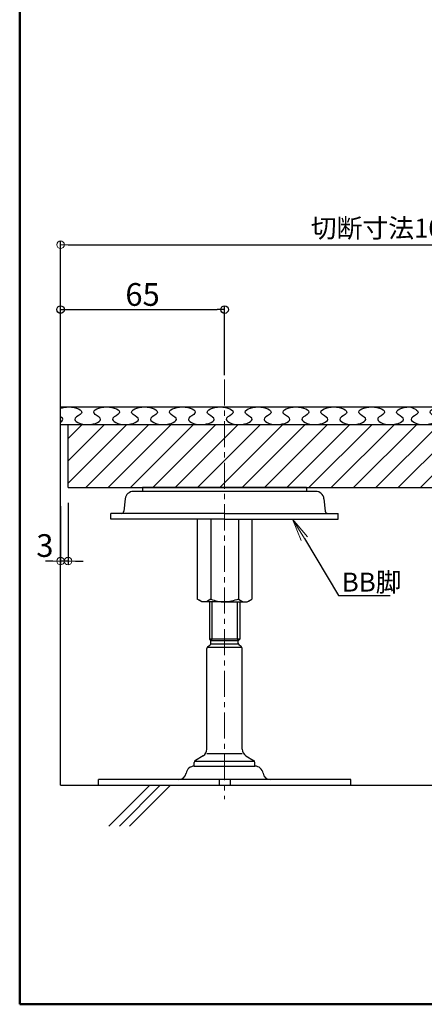
# Model space of a CAD drawing. Extents: x -6780 to -5580, y -3847 to -3016.
# Drawn here: x -6780 to -6620, y -3847 to -3456 of the extents above; entities that cross this region are included whole.
import ezdxf
from ezdxf import colors
from ezdxf.entities.mleader import LeaderData, LeaderLine
from ezdxf.math import Vec2, Vec3

# ---------------------------------------------------------------- set-up
doc = ezdxf.new("R2010")
doc.units = 0
doc.header["$LTSCALE"] = 0.33
doc.header["$MEASUREMENT"] = 0
doc.linetypes.add('CENTER', pattern=[12, 5, -0.8, 0.4, -0.8, 5])
doc.linetypes.add('CENTER1', pattern=[10, 6.25, -1.25, 1.25, -1.25])
doc.layers.get('0').update_dxf_attribs({"linetype": 'CONTINUOUS'})
doc.layers.get('DEFPOINTS').update_dxf_attribs({"linetype": 'CONTINUOUS'})
for name, color, linetype in [('1', 7, 'CONTINUOUS'), ('3', 2, 'CONTINUOUS'), ('7', 9, 'CONTINUOUS'), ('zumenwaku', 190, 'CONTINUOUS'), ('一般寸法', 11, 'CONTINUOUS')]:
    doc.layers.add(name, color=color, linetype=linetype)
for name, color, linetype, lineweight in [('6文字', 2, 'CONTINUOUS', 20), ('center', 5, 'CENTER', 18), ('sunpou', 7, 'CONTINUOUS', 18)]:
    doc.layers.add(name, color=color, linetype=linetype, lineweight=lineweight)
doc.styles.get("Standard").update_dxf_attribs({"font": 'simplex.shx', "width": 0.8, "bigfont": 'bigfont.shx'})
doc.dimstyles.new('寸法1：3', dxfattribs={"dimscale": 3, "dimtxt": 2.5, "dimasz": 1, "dimexe": 0.5, "dimexo": 1, "dimtad": 1, "dimdec": 3, "dimzin": 9, "dimdsep": 46, "dimtxsty": 'Standard', "dimblk": 'ORIGIN', "dimcen": 1, "dimclrd": 11, "dimclre": 11, "dimclrt": 2, "dimadec": 3, "dimazin": 2, "dimtfac": 1, "dimtdec": 3, "dimtix": 1, "dimtmove": 2, "dimatfit": 3, "dimldrblk": 'OPEN', "dimfxl": 0, "dimarcsym": 0})
doc.dimstyles.new('詳細寸法', dxfattribs={"dimscale": 3, "dimtxt": 3, "dimasz": 1, "dimexe": 0.5, "dimexo": 2, "dimgap": 0.5, "dimtad": 1, "dimzin": 9, "dimdsep": 46, "dimtxsty": 'Standard', "dimblk1": 'ORIGIN', "dimblk2": 'ORIGIN', "dimsah": 1, "dimcen": 1, "dimclrd": 11, "dimclre": 11, "dimclrt": 2, "dimadec": 0, "dimazin": 2, "dimtfac": 1, "dimtmove": 2, "dimatfit": 3, "dimldrblk": 'OPEN', "dimfxl": 0, "dimtolj": 1, "dimtzin": 9, "dimarcsym": 0})

# ---------------------------------------------------------------- blocks, each defined once
blk = doc.blocks.new('_ORIGIN')
at = {"color": 0, "linetype": 'ByBlock'}
blk.add_line((0, 0), (-1, 0), dxfattribs=at)
blk.add_circle((0, 0), 0.5, dxfattribs=at)
blk = doc.blocks.new('*D104')
at = {"layer": 'DEFPOINTS', "color": 0, "transparency": 16777216}
for p in [(-6463.96, -3545.71), (-6463.96, -3599.99), (-6763.96, -3607.69)]:
    blk.add_point(p, dxfattribs=at)
at = {"layer": 'sunpou', "color": 11, "lineweight": -2, "transparency": 16777216}
for p, q in [((-6763.96, -3604.69), (-6763.96, -3544.21)), ((-6760.96, -3545.71), (-6466.96, -3545.71)), ((-6463.96, -3596.99), (-6463.96, -3544.21))]:
    blk.add_line(p, q, dxfattribs=at)
at = {"layer": 'sunpou', "color": 11, "lineweight": -2, "transparency": 16777216, "xscale": 3, "yscale": 3, "zscale": 3, "rotation": 180}
blk.add_blockref('_ORIGIN', (-6763.96, -3545.71), dxfattribs=at)
at = {"layer": 'sunpou', "color": 11, "lineweight": -2, "transparency": 16777216, "xscale": 3, "yscale": 3, "zscale": 3}
blk.add_blockref('_ORIGIN', (-6463.96, -3545.71), dxfattribs=at)
at = {"layer": 'sunpou', "color": 2, "transparency": 16777216, "insert": (-6613.96, -3540.09), "char_height": 7.5, "attachment_point": 5}
blk.add_mtext('切断寸法100＜A≦600', dxfattribs=at)
blk = doc.blocks.new('_OPEN')
at = {"color": 0, "linetype": 'ByBlock'}
for p, q in [((-1, 0.167), (0, 0)), ((0, 0), (-1, -0.167)), ((0, 0), (-1, 0))]:
    blk.add_line(p, q, dxfattribs=at)
blk = doc.blocks.new('*D105')
at = {"layer": 'DEFPOINTS', "color": 0, "transparency": 16777216}
for p in [(-6698.96, -3571.42), (-6698.96, -3603.44), (-6763.96, -3616.99)]:
    blk.add_point(p, dxfattribs=at)
at = {"layer": '一般寸法', "color": 11, "lineweight": -2, "transparency": 16777216}
for p, q in [((-6763.96, -3610.99), (-6763.96, -3569.92)), ((-6698.96, -3597.44), (-6698.96, -3569.92)), ((-6760.96, -3571.42), (-6701.96, -3571.42))]:
    blk.add_line(p, q, dxfattribs=at)
at = {"layer": '一般寸法', "color": 11, "lineweight": -2, "transparency": 16777216, "xscale": 3, "yscale": 3, "zscale": 3, "rotation": 180}
blk.add_blockref('_ORIGIN', (-6763.96, -3571.42), dxfattribs=at)
at = {"layer": '一般寸法', "color": 11, "lineweight": -2, "transparency": 16777216, "xscale": 3, "yscale": 3, "zscale": 3}
blk.add_blockref('_ORIGIN', (-6698.96, -3571.42), dxfattribs=at)
at = {"layer": '一般寸法', "color": 2, "transparency": 16777216, "insert": (-6731.46, -3565.42), "char_height": 9, "attachment_point": 5}
blk.add_mtext('\\A1;65', dxfattribs=at)
blk = doc.blocks.new('*D160')
at = {"layer": 'DEFPOINTS', "color": 0, "transparency": 16777216}
for p in [(-6763.96, -3643.32), (-6760.96, -3641.99), (-6763.96, -3671.12)]:
    blk.add_point(p, dxfattribs=at)
at = {"layer": 'sunpou', "color": 11, "lineweight": -2, "transparency": 16777216}
for p, q in [((-6760.96, -3647.99), (-6760.96, -3672.62)), ((-6763.96, -3649.32), (-6763.96, -3672.62)), ((-6766.96, -3671.12), (-6769.96, -3671.12)), ((-6760.96, -3671.12), (-6763.96, -3671.12)), ((-6757.96, -3671.12), (-6754.96, -3671.12))]:
    blk.add_line(p, q, dxfattribs=at)
at = {"layer": 'sunpou', "color": 11, "lineweight": -2, "transparency": 16777216, "xscale": 3, "yscale": 3, "zscale": 3}
blk.add_blockref('_ORIGIN', (-6763.96, -3671.12), dxfattribs=at)
at = {"layer": 'sunpou', "color": 11, "lineweight": -2, "transparency": 16777216, "xscale": 3, "yscale": 3, "zscale": 3, "rotation": 180}
blk.add_blockref('_ORIGIN', (-6760.96, -3671.12), dxfattribs=at)
at = {"layer": 'sunpou', "color": 2, "transparency": 16777216, "insert": (-6770.16, -3664.95), "char_height": 9, "attachment_point": 5}
blk.add_mtext('\\A1;3', dxfattribs=at)

msp = doc.modelspace()

# ---------------------------------------------------------------- hatches: boundary and pattern name
at = {"layer": '3'}
h = msp.add_hatch(dxfattribs=at)
h.set_pattern_fill('ANSI31', color=256, scale=49.99995, style=0)
h.set_pattern_definition([(45, (-7103.963, -7394.989), (-4.419413, 4.419413), [])])
h.paths.add_polyline_path([(-6638.9633, -3616.9918), (-6713.9632, -3616.9918), (-6713.9632, -3641.9918), (-6638.9633, -3641.9918)])
h.paths.add_polyline_path([(-6713.9632, -3616.9918), (-6760.9632, -3616.9918), (-6760.9632, -3641.9918), (-6713.9632, -3641.9918)])
edge = h.paths.add_edge_path()
edge.add_line((-6479.2135, -3641.9918), (-6479.2135, -3623.9099))
edge.add_line((-6479.2135, -3623.9099), (-6481.7743, -3623.9099))
edge.add_arc((-6481.7743, -3621.9099), 2, 189.462322, 270, ccw=False)
edge.add_line((-6483.7471, -3622.2387), (-6485.153, -3616.9918))
edge.add_line((-6485.153, -3616.9918), (-6638.9633, -3616.9918))
edge.add_line((-6638.9633, -3616.9918), (-6638.9633, -3641.9918))
edge.add_line((-6638.9633, -3641.9918), (-6479.2135, -3641.9918))

# ---------------------------------------------------------------- linework, layer by layer
at = {"color": 3}
for p, q in [((-6763.9635, -3609.9918), (-6341.7411, -3609.9918)), ((-6662.8619, -3643.4918), (-6735.065, -3643.4918)), ((-6666.4635, -3641.9918), (-6731.4635, -3641.9918)), ((-6731.4635, -3641.9918), (-6731.4635, -3643.4918)), ((-6666.4635, -3641.9918), (-6666.4635, -3643.4918)), ((-6738.3462, -3646.4397), (-6738.8676, -3651.2985)), ((-6659.5807, -3646.4397), (-6659.0593, -3651.2985)), ((-6743.9635, -3654.4918), (-6743.9635, -3652.1918)), ((-6698.9635, -3652.1918), (-6743.9635, -3652.1918)), ((-6698.9635, -3652.1918), (-6653.9635, -3652.1918)), ((-6653.9635, -3654.4918), (-6653.9635, -3652.1918)), ((-6698.9635, -3654.4918), (-6743.9635, -3654.4918)), ((-6709.7784, -3654.4918), (-6709.7784, -3686.244)), ((-6704.4483, -3654.4918), (-6704.4483, -3686.244)), ((-6698.9635, -3654.4918), (-6653.9635, -3654.4918)), ((-6693.4786, -3654.4918), (-6693.4786, -3686.244)), ((-6688.1485, -3654.4918), (-6688.1485, -3686.244)), ((-6707.9635, -3687.2918), (-6709.7784, -3686.244)), ((-6698.9635, -3687.2918), (-6707.9635, -3687.2918)), ((-6704.9635, -3687.2918), (-6704.9635, -3701.9918)), ((-6698.9635, -3687.2918), (-6689.9635, -3687.2918)), ((-6692.9635, -3687.2918), (-6692.9635, -3701.9918)), ((-6689.9635, -3687.2918), (-6688.1485, -3686.244)), ((-6704.9635, -3701.9918), (-6704.3635, -3702.6918)), ((-6692.9635, -3701.9918), (-6704.9635, -3701.9918)), ((-6693.5593, -3702.6918), (-6704.3676, -3702.6918)), ((-6704.3635, -3703.5918), (-6704.3635, -3702.6918)), ((-6692.9635, -3701.9918), (-6693.5635, -3702.6918)), ((-6693.5635, -3703.5918), (-6693.5635, -3702.6918)), ((-6705.9635, -3745.6932), (-6705.9635, -3705.7918)), ((-6705.5635, -3704.9918), (-6704.7635, -3704.3918)), ((-6692.3635, -3704.9918), (-6693.1635, -3704.3918)), ((-6691.9635, -3745.6932), (-6691.9635, -3705.7918)), ((-6707.42, -3748.2657), (-6710.478, -3750.1005)), ((-6690.5069, -3748.2657), (-6687.449, -3750.1005)), ((-6710.9635, -3752.3918), (-6710.9635, -3750.9579)), ((-6710.9635, -3752.3918), (-6686.9635, -3752.3918)), ((-6686.9635, -3752.3918), (-6686.9635, -3750.9828)), ((-6648.9635, -3757.6918), (-6748.9635, -3757.6918)), ((-6748.9635, -3759.9918), (-6748.9635, -3757.6918)), ((-6701.1706, -3757.6918), (-6701.1706, -3759.9918)), ((-6696.7564, -3757.6918), (-6696.7564, -3759.9918)), ((-6648.9635, -3759.9918), (-6648.9635, -3757.6918)), ((-6748.9635, -3759.9918), (-6648.9635, -3759.9918))]:
    msp.add_line(p, q, dxfattribs=at)
at = {"color": 2}
for p, q in [((-6703.9635, -3687.2918), (-6703.9635, -3701.9918)), ((-6693.9635, -3687.2918), (-6693.9635, -3701.9918)), ((-6703.9635, -3701.9918), (-6704.3676, -3702.6918)), ((-6693.9635, -3701.9918), (-6693.5593, -3702.6918)), ((-6692.2314, -3705.2918), (-6705.6955, -3705.2918)), ((-6693.5635, -3704.0918), (-6704.3635, -3704.0918)), ((-6710.5768, -3750.3918), (-6687.3502, -3750.3918)), ((-6705.9635, -3747.3918), (-6691.9635, -3747.3918))]:
    msp.add_line(p, q, dxfattribs=at)
at = {"color": 3}
for centre, radius, start, end in [((-6735.065, -3646.7918), 3.3, 90, 173.874934), ((-6662.8619, -3646.7918), 3.3, 6.125066, 90), ((-6739.8619, -3651.1918), 1, 270, 353.874934), ((-6658.065, -3651.1918), 1, 186.125066, 270), ((-6705.3635, -3703.5918), 1, 306.869898, 360), ((-6692.5635, -3703.5918), 1, 180, 233.130102), ((-6704.9635, -3705.7918), 1, 126.869898, 180), ((-6692.9635, -3705.7918), 1, 0, 53.130102), ((-6708.9635, -3745.6932), 3, 300.963757, 0), ((-6688.9635, -3745.6932), 3, 180, 239.036243), ((-6709.9635, -3750.9579), 1, 120.963757, 180), ((-6687.9635, -3750.9579), 1, 0, 59.036243), ((-6710.9635, -3755.6918), 3.3, 90, 170.866802), ((-6686.9635, -3755.6918), 3.3, 9.133198, 90), ((-6717.1774, -3754.6991), 2.9927, 269.880855, 350.985947), ((-6680.7496, -3754.6991), 2.9927, 189.014053, 270.119145)]:
    msp.add_arc(centre, radius, start, end, dxfattribs=at)
for points in [[(-6704.4483, -3686.244), (-6707.0464, -3687.2918), (-6709.7784, -3686.244)], [(-6693.4786, -3686.244), (-6690.8806, -3687.2918), (-6688.1485, -3686.244)]]:
    msp.add_spline(points, degree=3, dxfattribs=at)
for points in [[(-6704.4483, -3686.244), (-6702.62, -3686.7679), (-6700.7917, -3687.2918), (-6698.9635, -3687.2918)], [(-6693.4786, -3686.244), (-6695.3069, -3686.7679), (-6697.1352, -3687.2918), (-6698.9635, -3687.2918)]]:
    msp.add_open_spline(points, degree=3, dxfattribs=at)
at = {"layer": '1'}
msp.add_line((-6763.9632, -3616.9918), (-6464.4635, -3616.9918), dxfattribs=at)
at = {"layer": '1', "linetype": 'Continuous'}
for q in [(-6760.9632, -3616.9918), (-6479.2135, -3641.9918)]:
    msp.add_line((-6760.9632, -3641.9918), q, dxfattribs=at)
at = {"layer": '3'}
for points, knots in [([(-6763.9635, -3610.5482), (-6763.036, -3610.2095), (-6758.9819, -3609.4572), (-6753.2784, -3612.0554), (-6760.5976, -3614.9281), (-6756.068, -3616.9918), (-6753.188, -3616.9917)], [5.29701464, 5.29701464, 5.29701464, 5.29701464, 5.7527608, 6.87079479, 7.51110721, 8.6291412, 8.6291412, 8.6291412, 8.6291412]), ([(-6753.188, -3616.9917), (-6750.308, -3616.9787), (-6745.7784, -3614.9313), (-6753.0976, -3612.0542), (-6745.688, -3608.68), (-6738.2784, -3612.0554), (-6745.5976, -3614.9281), (-6741.0681, -3616.9918), (-6738.188, -3616.9917)], [2.8763804, 2.8763804, 2.8763804, 2.8763804, 3.99441439, 4.63472681, 5.7527608, 6.87079479, 7.51110721, 8.6291412, 8.6291412, 8.6291412, 8.6291412]), ([(-6738.188, -3616.9917), (-6735.308, -3616.9787), (-6730.7785, -3614.9313), (-6738.0976, -3612.0542), (-6730.688, -3608.68), (-6723.2785, -3612.0554), (-6730.5976, -3614.9281), (-6726.0681, -3616.9918), (-6723.188, -3616.9917)], [2.8763804, 2.8763804, 2.8763804, 2.8763804, 3.99441439, 4.63472681, 5.7527608, 6.87079479, 7.51110721, 8.6291412, 8.6291412, 8.6291412, 8.6291412]), ([(-6723.188, -3616.9917), (-6720.308, -3616.9787), (-6715.7785, -3614.9313), (-6723.0976, -3612.0542), (-6715.6881, -3608.68), (-6708.2785, -3612.0554), (-6715.5976, -3614.9281), (-6711.0681, -3616.9918), (-6708.1881, -3616.9917)], [2.8763804, 2.8763804, 2.8763804, 2.8763804, 3.99441439, 4.63472681, 5.7527608, 6.87079479, 7.51110721, 8.6291412, 8.6291412, 8.6291412, 8.6291412]), ([(-6708.1881, -3616.9917), (-6705.308, -3616.9787), (-6700.7785, -3614.9313), (-6708.0976, -3612.0542), (-6700.6881, -3608.68), (-6693.2785, -3612.0554), (-6700.5977, -3614.9281), (-6696.0681, -3616.9918), (-6693.1881, -3616.9917)], [2.8763804, 2.8763804, 2.8763804, 2.8763804, 3.99441439, 4.63472681, 5.7527608, 6.87079479, 7.51110721, 8.6291412, 8.6291412, 8.6291412, 8.6291412]), ([(-6693.1881, -3616.9917), (-6690.308, -3616.9787), (-6685.7785, -3614.9313), (-6693.0977, -3612.0542), (-6685.6881, -3608.68), (-6678.2785, -3612.0554), (-6685.5977, -3614.9281), (-6681.0681, -3616.9918), (-6678.1881, -3616.9917)], [2.8763804, 2.8763804, 2.8763804, 2.8763804, 3.99441439, 4.63472681, 5.7527608, 6.87079479, 7.51110721, 8.6291412, 8.6291412, 8.6291412, 8.6291412]), ([(-6678.1881, -3616.9917), (-6675.308, -3616.9787), (-6670.7785, -3614.9313), (-6678.0977, -3612.0542), (-6670.6881, -3608.68), (-6663.2785, -3612.0554), (-6670.5977, -3614.9281), (-6666.0681, -3616.9918), (-6663.1881, -3616.9917)], [2.8763804, 2.8763804, 2.8763804, 2.8763804, 3.99441439, 4.63472681, 5.7527608, 6.87079479, 7.51110721, 8.6291412, 8.6291412, 8.6291412, 8.6291412]), ([(-6663.1881, -3616.9917), (-6660.308, -3616.9787), (-6655.7785, -3614.9313), (-6663.0977, -3612.0542), (-6655.6881, -3608.68), (-6648.2785, -3612.0554), (-6655.5977, -3614.9281), (-6651.0681, -3616.9918), (-6648.1881, -3616.9917)], [2.8763804, 2.8763804, 2.8763804, 2.8763804, 3.99441439, 4.63472681, 5.7527608, 6.87079479, 7.51110721, 8.6291412, 8.6291412, 8.6291412, 8.6291412]), ([(-6648.1881, -3616.9917), (-6645.3081, -3616.9787), (-6640.7785, -3614.9313), (-6648.0977, -3612.0542), (-6640.6881, -3608.68), (-6633.2785, -3612.0554), (-6640.5977, -3614.9281), (-6636.0682, -3616.9918), (-6633.1881, -3616.9917)], [2.8763804, 2.8763804, 2.8763804, 2.8763804, 3.99441439, 4.63472681, 5.7527608, 6.87079479, 7.51110721, 8.6291412, 8.6291412, 8.6291412, 8.6291412]), ([(-6633.1881, -3616.9917), (-6630.3081, -3616.9787), (-6625.7786, -3614.9313), (-6633.0977, -3612.0542), (-6628.5682, -3609.9915), (-6625.6881, -3609.9918)], [2.8763804, 2.8763804, 2.8763804, 2.8763804, 3.99441439, 4.63472681, 5.7527608, 5.7527608, 5.7527608, 5.7527608]), ([(-6625.6897, -3609.9918), (-6623.1309, -3610.77), (-6620.8604, -3612.3913), (-6627.3238, -3614.9281), (-6622.7943, -3616.9918), (-6619.9142, -3616.9917)], [6.08905863, 6.08905863, 6.08905863, 6.08905863, 6.87079479, 7.51110721, 8.6291412, 8.6291412, 8.6291412, 8.6291412]), ([(-6619.9142, -3616.9917), (-6617.0342, -3616.9787), (-6612.5047, -3614.9313), (-6619.8238, -3612.0542), (-6612.4142, -3608.68), (-6605.0047, -3612.0554), (-6612.3238, -3614.9281), (-6607.7943, -3616.9918), (-6604.9142, -3616.9917)], [2.8763804, 2.8763804, 2.8763804, 2.8763804, 3.99441439, 4.63472681, 5.7527608, 6.87079479, 7.51110721, 8.6291412, 8.6291412, 8.6291412, 8.6291412]), ([(-6763.9635, -3615.9893), (-6763.2157, -3615.5452), (-6762.695, -3614.7641), (-6763.6285, -3614.0295), (-6763.9635, -3613.802)], [3.50793616, 3.50793616, 3.50793616, 3.50793616, 3.99441439, 4.214577058, 4.214577058, 4.214577058, 4.214577058])]:
    msp.add_open_spline(points, degree=3, knots=knots, dxfattribs=at)
at = {"layer": '7'}
for p, q in [((-6763.9635, -3759.9918), (-6763.9635, -3599.9918)), ((-6763.9635, -3759.9918), (-6341.7411, -3759.9918)), ((-6728.626, -3759.9918), (-6744.8292, -3776.195)), ((-6724.4581, -3759.9918), (-6740.6543, -3776.188)), ((-6720.4423, -3759.9918), (-6736.6455, -3776.195))]:
    msp.add_line(p, q, dxfattribs=at)
at = {"layer": 'center', "linetype": 'CENTER1', "ltscale": 5}
msp.add_line((-6698.9635, -3599.1022), (-6698.9635, -3765.5027), dxfattribs=at)
at = {"layer": 'zumenwaku', "linetype": 'Continuous', "lineweight": 50}
msp.add_lwpolyline([(-6780.1305, -3846.7924), (-5580.1305, -3846.7924), (-5580.1305, -3015.7924), (-6780.1305, -3015.7924)], close=True, dxfattribs=at)

# ---------------------------------------------------------------- dimensions: what is measured, and where the dimension line sits
at = {"layer": 'sunpou'}
dim = msp.add_linear_dim(base=(-6463.9635, -3545.7113), p1=(-6763.9632, -3607.6874), p2=(-6463.9635, -3599.9918), text='切断寸法100＜A≦600', dimstyle='寸法1：3', dxfattribs=at)
dim.commit()
dim.dimension.update_dxf_attribs({"geometry": '*D104', "text_midpoint": (-6613.9633, -3540.0863)})
dim = msp.add_linear_dim(base=(-6763.9635, -3671.1176), p1=(-6760.9632, -3641.9918), p2=(-6763.9635, -3643.3214), dimstyle='詳細寸法', override={"dimfxl": 0.2}, dxfattribs=at)
dim.commit()
dim.dimension.update_dxf_attribs({"geometry": '*D160', "text_midpoint": (-6770.1601, -3664.9521), "dimtype": 160})
at = {"layer": '一般寸法'}
dim = msp.add_linear_dim(base=(-6698.9635, -3571.4185), p1=(-6763.9635, -3616.9918), p2=(-6698.9635, -3603.4403), dimstyle='詳細寸法', dxfattribs=at)
dim.commit()
dim.dimension.update_dxf_attribs({"geometry": '*D105', "text_midpoint": (-6731.4635, -3565.4185)})

# ---------------------------------------------------------------- leaders
at = {"layer": '6文字'}
ml = msp.add_multileader_mtext('Standard', dxfattribs=at)
ml.set_content('BB脚', color=256)
ml.set_leader_properties(color=11)
ml.set_arrow_properties(name='OPEN')
ml.build(insert=Vec2(0, 0))
ml.multileader.update_dxf_attribs({"text_left_attachment_type": 6, "text_right_attachment_type": 6, "dogleg_length": 0.36, "arrow_head_size": 9, "scale": 3})
ctx = ml.context
ctx.base_point, ctx.scale, ctx.char_height, ctx.arrow_head_size, ctx.landing_gap_size, ctx.plane_origin = Vec3(-6652.7854, -3684.6846), 3, 7.5, 9, 0.27, Vec3(-6656.2386, -3704.3068)
ctx.left_attachment, ctx.right_attachment = 6, 6
notes = []
notes.append((ctx, [(0, (1, 1, 0), (-6653.8654, -3684.6846), (1, 0), 1.08, [(0, [(-6671.9968, -3654.4918)], 0, [])])]))
ctx.mtext.insert, ctx.mtext.flow_direction = Vec3(-6652.5154, -3675.6846), 5
for ctx, leaders in notes:
    for number, flags, end, landing, length, lines in leaders:
        leader = LeaderData()
        leader.index, (leader.has_last_leader_line, leader.has_dogleg_vector, leader.attachment_direction) = number, flags
        leader.last_leader_point, leader.dogleg_vector, leader.dogleg_length = Vec3(end), Vec3(landing), length
        for number, points, colour, breaks in lines:
            line = LeaderLine()
            line.index, line.vertices, line.color, line.breaks = number, Vec3.list(points), colors.encode_raw_color(colour), breaks
            leader.lines.append(line)
        ctx.leaders.append(leader)

doc.saveas('drawing.dxf')
